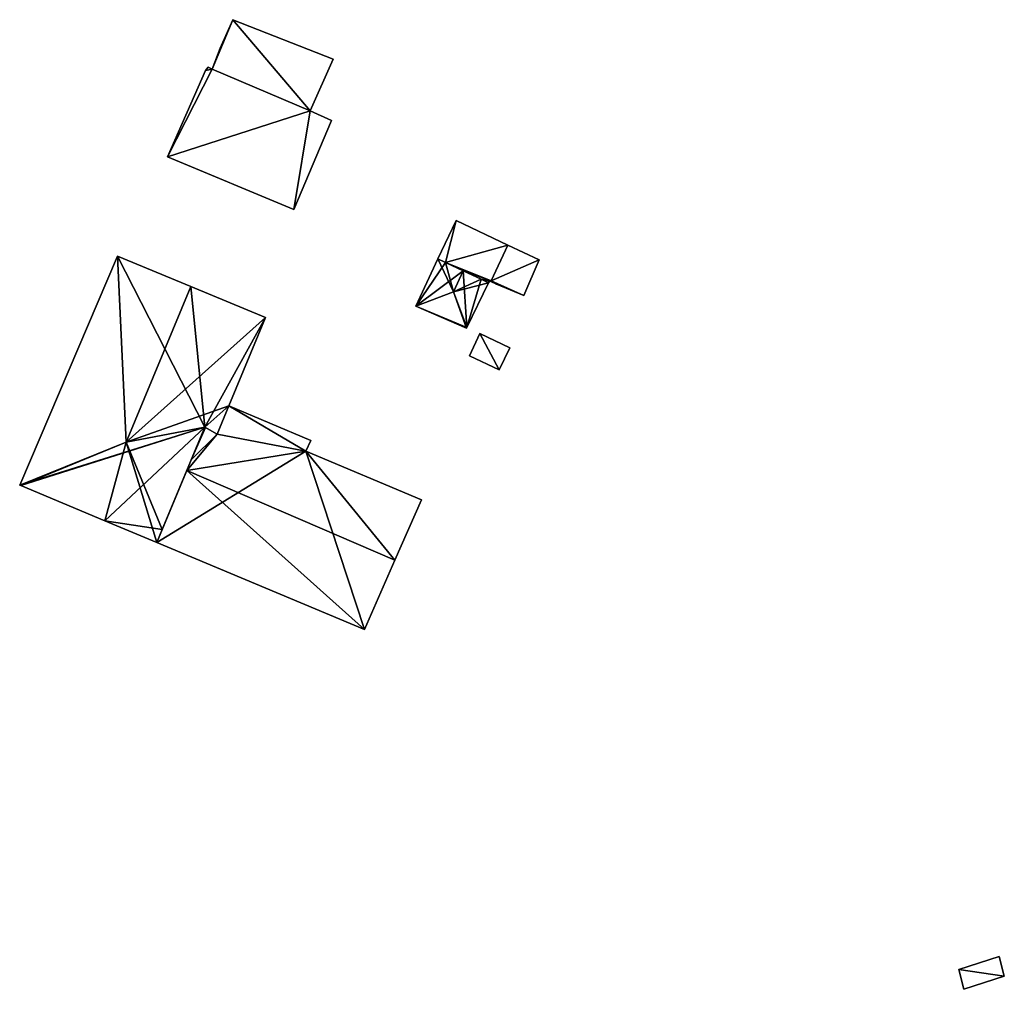
# Model space of a CAD drawing. Units: metres. Extents: x 73150 to 73760, y 344496 to 345003.
# Drawn here: x 73397 to 73469, y 344518 to 344590 of the extents above; entities that cross this region are included whole.
import ezdxf

# ---------------------------------------------------------------- set-up
doc = ezdxf.new("R2010")
doc.units = ezdxf.units.M
for name, color, linetype in [('FacadeFaces', 253, 'Continuous'), ('FloorBoundary', 4, 'Continuous'), ('FloorFaces', 253, 'Continuous'), ('OuterEaves', 4, 'Continuous'), ('RoofFaces', 24, 'Continuous'), ('RoofLines', 2, 'Continuous')]:
    doc.layers.add(name, color=color, linetype=linetype)

msp = doc.modelspace()

# ---------------------------------------------------------------- linework, layer by layer
at = {"layer": 'FacadeFaces'}
for points in [[(73412.645, 344589.686, 263.703), (73411.698, 344587.592, 261.397), (73411.698, 344587.592, 264.128), (73412.645, 344589.686, 263.703)], [(73412.645, 344589.686, 261.397), (73411.698, 344587.592, 261.397), (73412.645, 344589.686, 263.703), (73412.645, 344589.686, 261.397)], [(73420.002, 344586.783, 263.703), (73412.645, 344589.686, 261.397), (73412.645, 344589.686, 263.703), (73420.002, 344586.783, 263.703)], [(73420.002, 344586.783, 261.397), (73412.645, 344589.686, 261.397), (73420.002, 344586.783, 263.703), (73420.002, 344586.783, 261.397)], [(73411.698, 344587.592, 264.128), (73411.115, 344586.056, 261.397), (73411.115, 344586.056, 264.432), (73411.698, 344587.592, 264.128)], [(73411.698, 344587.592, 261.397), (73411.115, 344586.056, 261.397), (73411.698, 344587.592, 264.128), (73411.698, 344587.592, 261.397)], [(73418.309, 344582.981, 264.473), (73418.309, 344582.981, 261.397), (73420.002, 344586.783, 263.703), (73418.309, 344582.981, 264.473)], [(73420.002, 344586.783, 263.703), (73418.309, 344582.981, 261.397), (73420.002, 344586.783, 261.397), (73420.002, 344586.783, 263.703)], [(73410.812, 344586.185, 264.546), (73410.638, 344585.946, 261.535), (73410.638, 344585.946, 264.546), (73410.812, 344586.185, 264.546)], [(73410.812, 344586.185, 261.535), (73410.638, 344585.946, 261.535), (73410.812, 344586.185, 264.546), (73410.812, 344586.185, 261.535)], [(73411.115, 344586.056, 264.546), (73411.115, 344586.056, 261.535), (73410.812, 344586.185, 264.546), (73411.115, 344586.056, 264.546)], [(73410.812, 344586.185, 264.546), (73411.115, 344586.056, 261.535), (73410.812, 344586.185, 261.535), (73410.812, 344586.185, 264.546)], [(73418.309, 344582.981, 264.546), (73411.115, 344586.056, 261.535), (73411.115, 344586.056, 264.546), (73418.309, 344582.981, 264.546)], [(73418.309, 344582.981, 261.535), (73411.115, 344586.056, 261.535), (73418.309, 344582.981, 264.546), (73418.309, 344582.981, 261.535)], [(73411.115, 344586.056, 264.432), (73418.309, 344582.981, 261.397), (73418.309, 344582.981, 264.473), (73411.115, 344586.056, 264.432)], [(73411.115, 344586.056, 261.397), (73418.309, 344582.981, 261.397), (73411.115, 344586.056, 264.432), (73411.115, 344586.056, 261.397)], [(73410.638, 344585.946, 264.546), (73407.827, 344579.595, 261.535), (73407.827, 344579.595, 264.546), (73410.638, 344585.946, 264.546)], [(73410.638, 344585.946, 261.535), (73407.827, 344579.595, 261.535), (73410.638, 344585.946, 264.546), (73410.638, 344585.946, 261.535)], [(73419.894, 344582.272, 264.546), (73418.309, 344582.981, 261.535), (73418.309, 344582.981, 264.546), (73419.894, 344582.272, 264.546)], [(73419.894, 344582.272, 261.535), (73418.309, 344582.981, 261.535), (73419.894, 344582.272, 264.546), (73419.894, 344582.272, 261.535)], [(73417.108, 344575.734, 264.546), (73419.894, 344582.272, 261.535), (73419.894, 344582.272, 264.546), (73417.108, 344575.734, 264.546)], [(73417.108, 344575.734, 261.535), (73419.894, 344582.272, 261.535), (73417.108, 344575.734, 264.546), (73417.108, 344575.734, 261.535)], [(73407.827, 344579.595, 264.546), (73417.108, 344575.734, 261.535), (73417.108, 344575.734, 264.546), (73407.827, 344579.595, 264.546)], [(73407.827, 344579.595, 261.535), (73417.108, 344575.734, 261.535), (73407.827, 344579.595, 264.546), (73407.827, 344579.595, 261.535)], [(73429.032, 344574.911, 265.453), (73429.032, 344574.911, 261.553), (73427.704, 344572.095, 263.828), (73429.032, 344574.911, 265.453)], [(73429.032, 344574.911, 261.553), (73427.704, 344572.095, 261.553), (73427.704, 344572.095, 263.828), (73429.032, 344574.911, 261.553)], [(73432.848, 344573.112, 265.453), (73429.032, 344574.911, 261.553), (73429.032, 344574.911, 265.453), (73432.848, 344573.112, 265.453)], [(73432.848, 344573.112, 261.553), (73429.032, 344574.911, 261.553), (73432.848, 344573.112, 265.453), (73432.848, 344573.112, 261.553)], [(73432.848, 344573.112, 263.933), (73432.848, 344573.112, 261.553), (73431.606, 344570.478, 263.933), (73432.848, 344573.112, 263.933)], [(73432.848, 344573.112, 261.553), (73431.606, 344570.478, 261.553), (73431.606, 344570.478, 263.933), (73432.848, 344573.112, 261.553)], [(73431.606, 344570.478, 263.933), (73432.848, 344573.112, 261.553), (73432.848, 344573.112, 265.453), (73431.606, 344570.478, 263.933)], [(73431.606, 344570.478, 261.553), (73432.848, 344573.112, 261.553), (73431.606, 344570.478, 263.933), (73431.606, 344570.478, 261.553)], [(73435.151, 344572.026, 265.552), (73435.151, 344572.026, 261.553), (73432.848, 344573.112, 263.933), (73435.151, 344572.026, 265.552)], [(73432.848, 344573.112, 263.933), (73435.151, 344572.026, 261.553), (73432.848, 344573.112, 261.553), (73432.848, 344573.112, 263.933)], [(73404.157, 344572.299, 268.699), (73404.157, 344572.299, 261.947), (73396.974, 344555.469, 268.611), (73404.157, 344572.299, 268.699)], [(73404.157, 344572.299, 261.947), (73396.974, 344555.469, 261.947), (73396.974, 344555.469, 268.611), (73404.157, 344572.299, 261.947)], [(73409.551, 344570.062, 271.704), (73409.551, 344570.062, 261.947), (73404.157, 344572.299, 268.699), (73409.551, 344570.062, 271.704)], [(73409.551, 344570.062, 261.947), (73404.157, 344572.299, 261.947), (73404.157, 344572.299, 268.699), (73409.551, 344570.062, 261.947)], [(73427.704, 344572.095, 263.738), (73426.071, 344568.632, 261.553), (73426.071, 344568.632, 263.738), (73427.704, 344572.095, 263.738)], [(73427.704, 344572.095, 261.553), (73426.071, 344568.632, 261.553), (73427.704, 344572.095, 263.738), (73427.704, 344572.095, 261.553)], [(73428.256, 344571.835, 263.828), (73428.256, 344571.835, 261.553), (73427.704, 344572.095, 263.738), (73428.256, 344571.835, 263.828)], [(73428.256, 344571.835, 261.553), (73427.704, 344572.095, 261.553), (73427.704, 344572.095, 263.738), (73428.256, 344571.835, 261.553)], [(73427.704, 344572.095, 263.828), (73428.256, 344571.835, 261.553), (73428.256, 344571.835, 263.828), (73427.704, 344572.095, 263.828)], [(73427.704, 344572.095, 263.828), (73427.704, 344572.095, 261.553), (73428.256, 344571.835, 261.553), (73427.704, 344572.095, 263.828)], [(73429.567, 344571.217, 264.042), (73429.567, 344571.217, 261.553), (73428.256, 344571.835, 263.828), (73429.567, 344571.217, 264.042)], [(73429.567, 344571.217, 261.553), (73428.256, 344571.835, 261.553), (73428.256, 344571.835, 263.828), (73429.567, 344571.217, 261.553)], [(73428.256, 344571.835, 263.828), (73429.567, 344571.217, 261.553), (73429.567, 344571.217, 263.828), (73428.256, 344571.835, 263.828)], [(73428.256, 344571.835, 261.553), (73429.567, 344571.217, 261.553), (73428.256, 344571.835, 263.828), (73428.256, 344571.835, 261.553)], [(73434.011, 344569.417, 265.552), (73435.151, 344572.026, 261.553), (73435.151, 344572.026, 265.552), (73434.011, 344569.417, 265.552)], [(73434.011, 344569.417, 261.553), (73435.151, 344572.026, 261.553), (73434.011, 344569.417, 265.552), (73434.011, 344569.417, 261.553)], [(73430.878, 344570.599, 263.828), (73429.567, 344571.217, 261.553), (73429.567, 344571.217, 264.042), (73430.878, 344570.599, 263.828)], [(73430.878, 344570.599, 261.553), (73429.567, 344571.217, 261.553), (73430.878, 344570.599, 263.828), (73430.878, 344570.599, 261.553)], [(73429.567, 344571.217, 263.828), (73430.878, 344570.599, 261.553), (73430.878, 344570.599, 263.828), (73429.567, 344571.217, 263.828)], [(73429.567, 344571.217, 261.553), (73430.878, 344570.599, 261.553), (73429.567, 344571.217, 263.828), (73429.567, 344571.217, 261.553)], [(73429.833, 344567.046, 263.744), (73429.833, 344567.046, 261.553), (73431.424, 344570.342, 263.739), (73429.833, 344567.046, 263.744)], [(73429.833, 344567.046, 261.553), (73431.424, 344570.342, 261.553), (73431.424, 344570.342, 263.739), (73429.833, 344567.046, 261.553)], [(73431.424, 344570.342, 263.739), (73430.878, 344570.599, 261.553), (73430.878, 344570.599, 263.828), (73431.424, 344570.342, 263.739)], [(73431.424, 344570.342, 261.553), (73430.878, 344570.599, 261.553), (73431.424, 344570.342, 263.739), (73431.424, 344570.342, 261.553)], [(73430.878, 344570.599, 263.828), (73430.878, 344570.599, 261.553), (73431.424, 344570.342, 263.828), (73430.878, 344570.599, 263.828)], [(73430.878, 344570.599, 261.553), (73431.424, 344570.342, 261.553), (73431.424, 344570.342, 263.828), (73430.878, 344570.599, 261.553)], [(73431.424, 344570.342, 263.828), (73431.485, 344570.469, 261.553), (73431.485, 344570.469, 263.902), (73431.424, 344570.342, 263.828)], [(73431.424, 344570.342, 261.553), (73431.485, 344570.469, 261.553), (73431.424, 344570.342, 263.828), (73431.424, 344570.342, 261.553)], [(73431.485, 344570.469, 263.902), (73431.582, 344570.428, 261.553), (73431.582, 344570.428, 263.905), (73431.485, 344570.469, 263.902)], [(73431.485, 344570.469, 261.553), (73431.582, 344570.428, 261.553), (73431.485, 344570.469, 263.902), (73431.485, 344570.469, 261.553)], [(73431.606, 344570.478, 263.933), (73431.582, 344570.428, 261.553), (73431.582, 344570.428, 263.933), (73431.606, 344570.478, 263.933)], [(73431.606, 344570.478, 261.553), (73431.582, 344570.428, 261.553), (73431.606, 344570.478, 263.933), (73431.606, 344570.478, 261.553)], [(73431.582, 344570.428, 263.905), (73431.606, 344570.478, 261.553), (73431.606, 344570.478, 263.933), (73431.582, 344570.428, 263.905)], [(73431.582, 344570.428, 261.553), (73431.606, 344570.478, 261.553), (73431.582, 344570.428, 263.905), (73431.582, 344570.428, 261.553)], [(73431.582, 344570.428, 263.933), (73432.005, 344570.252, 261.553), (73432.005, 344570.252, 264.214), (73431.582, 344570.428, 263.933)], [(73431.582, 344570.428, 261.553), (73432.005, 344570.252, 261.553), (73431.582, 344570.428, 263.933), (73431.582, 344570.428, 261.553)], [(73432.005, 344570.252, 264.214), (73434.011, 344569.417, 261.553), (73434.011, 344569.417, 265.552), (73432.005, 344570.252, 264.214)], [(73432.005, 344570.252, 261.553), (73434.011, 344569.417, 261.553), (73432.005, 344570.252, 264.214), (73432.005, 344570.252, 261.553)], [(73415.044, 344567.783, 268.644), (73409.551, 344570.062, 261.947), (73409.551, 344570.062, 271.704), (73415.044, 344567.783, 268.644)], [(73415.044, 344567.783, 261.947), (73409.551, 344570.062, 261.947), (73415.044, 344567.783, 268.644), (73415.044, 344567.783, 261.947)], [(73426.071, 344568.632, 263.738), (73429.815, 344567.01, 261.553), (73429.815, 344567.01, 263.738), (73426.071, 344568.632, 263.738)], [(73426.071, 344568.632, 261.553), (73429.815, 344567.01, 261.553), (73426.071, 344568.632, 263.738), (73426.071, 344568.632, 261.553)], [(73412.351, 344561.288, 268.64), (73415.044, 344567.783, 261.947), (73415.044, 344567.783, 268.644), (73412.351, 344561.288, 268.64)], [(73412.351, 344561.288, 261.947), (73415.044, 344567.783, 261.947), (73412.351, 344561.288, 268.64), (73412.351, 344561.288, 261.947)], [(73429.815, 344567.01, 263.738), (73429.833, 344567.046, 261.553), (73429.833, 344567.046, 263.744), (73429.815, 344567.01, 263.738)], [(73429.815, 344567.01, 263.738), (73429.815, 344567.01, 261.553), (73429.833, 344567.046, 261.553), (73429.815, 344567.01, 263.738)], [(73430.792, 344566.606, 262.324), (73430.792, 344566.606, 261.602), (73430.017, 344564.981, 262.324), (73430.792, 344566.606, 262.324)], [(73430.017, 344564.981, 262.324), (73430.792, 344566.606, 261.602), (73430.017, 344564.981, 261.602), (73430.017, 344564.981, 262.324)], [(73432.979, 344565.563, 262.324), (73430.792, 344566.606, 261.602), (73430.792, 344566.606, 262.324), (73432.979, 344565.563, 262.324)], [(73432.979, 344565.563, 261.602), (73430.792, 344566.606, 261.602), (73432.979, 344565.563, 262.324), (73432.979, 344565.563, 261.602)], [(73432.204, 344563.938, 262.324), (73432.979, 344565.563, 261.602), (73432.979, 344565.563, 262.324), (73432.204, 344563.938, 262.324)], [(73432.204, 344563.938, 261.602), (73432.979, 344565.563, 261.602), (73432.204, 344563.938, 262.324), (73432.204, 344563.938, 261.602)], [(73430.017, 344564.981, 262.324), (73432.204, 344563.938, 261.602), (73432.204, 344563.938, 262.324), (73430.017, 344564.981, 262.324)], [(73430.017, 344564.981, 261.602), (73432.204, 344563.938, 261.602), (73430.017, 344564.981, 262.324), (73430.017, 344564.981, 261.602)], [(73411.475, 344559.226, 268.649), (73411.475, 344559.226, 261.947), (73412.351, 344561.288, 268.64), (73411.475, 344559.226, 268.649)], [(73411.475, 344559.226, 261.947), (73412.351, 344561.288, 261.947), (73412.351, 344561.288, 268.64), (73411.475, 344559.226, 261.947)], [(73412.351, 344561.288, 267.124), (73411.475, 344559.226, 261.707), (73411.475, 344559.226, 269.078), (73412.351, 344561.288, 267.124)], [(73412.351, 344561.288, 261.707), (73411.475, 344559.226, 261.707), (73412.351, 344561.288, 267.124), (73412.351, 344561.288, 261.707)], [(73418.362, 344558.754, 267.077), (73412.351, 344561.288, 261.707), (73412.351, 344561.288, 267.124), (73418.362, 344558.754, 267.077)], [(73418.362, 344558.754, 261.707), (73412.351, 344561.288, 261.707), (73418.362, 344558.754, 267.077), (73418.362, 344558.754, 261.707)], [(73407.45, 344552.205, 269.175), (73410.572, 344559.74, 261.947), (73410.572, 344559.74, 269.18), (73407.45, 344552.205, 269.175)], [(73407.45, 344552.205, 261.947), (73410.572, 344559.74, 261.947), (73407.45, 344552.205, 269.175), (73407.45, 344552.205, 261.947)], [(73410.572, 344559.74, 268.978), (73409.575, 344557.334, 261.707), (73409.575, 344557.334, 271.249), (73410.572, 344559.74, 268.978)], [(73410.572, 344559.74, 261.707), (73409.575, 344557.334, 261.707), (73410.572, 344559.74, 268.978), (73410.572, 344559.74, 261.707)], [(73410.572, 344559.74, 269.18), (73410.572, 344559.74, 261.947), (73411.475, 344559.226, 268.649), (73410.572, 344559.74, 269.18)], [(73410.572, 344559.74, 261.947), (73411.475, 344559.226, 261.947), (73411.475, 344559.226, 268.649), (73410.572, 344559.74, 261.947)], [(73410.621, 344559.712, 268.983), (73410.621, 344559.712, 261.707), (73410.572, 344559.74, 268.978), (73410.621, 344559.712, 268.983)], [(73410.621, 344559.712, 261.707), (73410.572, 344559.74, 261.707), (73410.572, 344559.74, 268.978), (73410.621, 344559.712, 261.707)], [(73411.475, 344559.226, 269.078), (73411.475, 344559.226, 261.707), (73410.621, 344559.712, 268.983), (73411.475, 344559.226, 269.078)], [(73411.475, 344559.226, 261.707), (73410.621, 344559.712, 261.707), (73410.621, 344559.712, 268.983), (73411.475, 344559.226, 261.707)], [(73417.996, 344557.973, 267.829), (73417.996, 344557.973, 261.707), (73418.362, 344558.754, 267.077), (73417.996, 344557.973, 267.829)], [(73418.362, 344558.754, 267.077), (73417.996, 344557.973, 261.707), (73418.362, 344558.754, 261.707), (73418.362, 344558.754, 267.077)], [(73426.492, 344554.375, 267.776), (73417.996, 344557.973, 261.707), (73417.996, 344557.973, 267.829), (73426.492, 344554.375, 267.776)], [(73426.492, 344554.375, 261.707), (73417.996, 344557.973, 261.707), (73426.492, 344554.375, 267.776), (73426.492, 344554.375, 261.707)], [(73409.575, 344557.334, 271.249), (73409.249, 344556.547, 261.707), (73409.249, 344556.547, 271.992), (73409.575, 344557.334, 271.249)], [(73409.575, 344557.334, 261.707), (73409.249, 344556.547, 261.707), (73409.575, 344557.334, 271.249), (73409.575, 344557.334, 261.707)], [(73409.249, 344556.547, 271.992), (73409.249, 344556.547, 261.707), (73407.052, 344551.245, 266.987), (73409.249, 344556.547, 271.992)], [(73409.249, 344556.547, 261.707), (73407.052, 344551.245, 261.707), (73407.052, 344551.245, 266.987), (73409.249, 344556.547, 261.707)], [(73396.974, 344555.469, 268.611), (73397.064, 344555.431, 261.947), (73397.064, 344555.431, 268.661), (73396.974, 344555.469, 268.611)], [(73396.974, 344555.469, 268.611), (73396.974, 344555.469, 261.947), (73397.064, 344555.431, 261.947), (73396.974, 344555.469, 268.611)], [(73397.064, 344555.431, 268.661), (73397.064, 344555.431, 261.947), (73403.238, 344552.843, 268.648), (73397.064, 344555.431, 268.661)], [(73397.064, 344555.431, 261.947), (73403.238, 344552.843, 261.947), (73403.238, 344552.843, 268.648), (73397.064, 344555.431, 261.947)], [(73424.546, 344549.95, 271.992), (73424.546, 344549.95, 261.707), (73426.492, 344554.375, 267.776), (73424.546, 344549.95, 271.992)], [(73424.546, 344549.95, 261.707), (73426.492, 344554.375, 261.707), (73426.492, 344554.375, 267.776), (73424.546, 344549.95, 261.707)], [(73403.238, 344552.843, 268.648), (73403.238, 344552.843, 261.947), (73407.052, 344551.245, 268.64), (73403.238, 344552.843, 268.648)], [(73403.238, 344552.843, 261.947), (73407.052, 344551.245, 261.947), (73407.052, 344551.245, 268.64), (73403.238, 344552.843, 261.947)], [(73407.052, 344551.245, 268.64), (73407.45, 344552.205, 261.947), (73407.45, 344552.205, 269.175), (73407.052, 344551.245, 268.64)], [(73407.052, 344551.245, 261.947), (73407.45, 344552.205, 261.947), (73407.052, 344551.245, 268.64), (73407.052, 344551.245, 261.947)], [(73407.052, 344551.245, 266.987), (73422.301, 344544.844, 261.707), (73422.301, 344544.844, 267.128), (73407.052, 344551.245, 266.987)], [(73407.052, 344551.245, 261.707), (73422.301, 344544.844, 261.707), (73407.052, 344551.245, 266.987), (73407.052, 344551.245, 261.707)], [(73422.301, 344544.844, 267.128), (73424.546, 344549.95, 261.707), (73424.546, 344549.95, 271.992), (73422.301, 344544.844, 267.128)], [(73422.301, 344544.844, 261.707), (73424.546, 344549.95, 261.707), (73422.301, 344544.844, 267.128), (73422.301, 344544.844, 261.707)], [(73468.935, 344520.816, 265.056), (73465.972, 344519.858, 262.735), (73465.972, 344519.858, 265.056), (73468.935, 344520.816, 265.056)], [(73468.935, 344520.816, 262.735), (73465.972, 344519.858, 262.735), (73468.935, 344520.816, 265.056), (73468.935, 344520.816, 262.735)], [(73469.318, 344519.359, 265.056), (73469.318, 344519.359, 262.735), (73468.935, 344520.816, 265.056), (73469.318, 344519.359, 265.056)], [(73468.935, 344520.816, 265.056), (73469.318, 344519.359, 262.735), (73468.935, 344520.816, 262.735), (73468.935, 344520.816, 265.056)], [(73465.972, 344519.858, 265.056), (73466.355, 344518.401, 262.735), (73466.355, 344518.401, 265.056), (73465.972, 344519.858, 265.056)], [(73465.972, 344519.858, 262.735), (73466.355, 344518.401, 262.735), (73465.972, 344519.858, 265.056), (73465.972, 344519.858, 262.735)], [(73466.355, 344518.401, 265.056), (73469.318, 344519.359, 262.735), (73469.318, 344519.359, 265.056), (73466.355, 344518.401, 265.056)], [(73466.355, 344518.401, 262.735), (73469.318, 344519.359, 262.735), (73466.355, 344518.401, 265.056), (73466.355, 344518.401, 262.735)]]:
    msp.add_3dface(points, dxfattribs=at)
at = {"layer": 'FloorBoundary'}
for points in [[(73420.002, 344586.783, 261.397), (73412.645, 344589.686, 261.397), (73411.698, 344587.592, 261.397), (73411.115, 344586.056, 261.397), (73418.309, 344582.981, 261.397), (73420.002, 344586.783, 261.397)], [(73410.812, 344586.185, 261.535), (73410.638, 344585.946, 261.535), (73407.827, 344579.595, 261.535), (73417.108, 344575.734, 261.535), (73419.894, 344582.272, 261.535), (73418.309, 344582.981, 261.535), (73411.115, 344586.056, 261.535), (73410.812, 344586.185, 261.535)], [(73428.256, 344571.835, 261.553), (73429.567, 344571.217, 261.553), (73430.878, 344570.599, 261.553), (73431.424, 344570.342, 261.553), (73431.485, 344570.469, 261.553), (73431.582, 344570.428, 261.553), (73431.606, 344570.478, 261.553), (73432.848, 344573.112, 261.553), (73429.032, 344574.911, 261.553), (73427.704, 344572.095, 261.553), (73428.256, 344571.835, 261.553)], [(73432.848, 344573.112, 261.553), (73431.606, 344570.478, 261.553), (73431.582, 344570.428, 261.553), (73432.005, 344570.252, 261.553), (73434.011, 344569.417, 261.553), (73435.151, 344572.026, 261.553), (73432.848, 344573.112, 261.553)], [(73397.064, 344555.431, 261.947), (73403.238, 344552.843, 261.947), (73407.052, 344551.245, 261.947), (73407.45, 344552.205, 261.947), (73410.572, 344559.74, 261.947), (73411.475, 344559.226, 261.947), (73412.351, 344561.288, 261.947), (73415.044, 344567.783, 261.947), (73409.551, 344570.062, 261.947), (73404.157, 344572.299, 261.947), (73396.974, 344555.469, 261.947), (73397.064, 344555.431, 261.947)], [(73429.833, 344567.046, 261.553), (73431.424, 344570.342, 261.553), (73430.878, 344570.599, 261.553), (73429.567, 344571.217, 261.553), (73428.256, 344571.835, 261.553), (73427.704, 344572.095, 261.553), (73426.071, 344568.632, 261.553), (73429.815, 344567.01, 261.553), (73429.833, 344567.046, 261.553)], [(73430.017, 344564.981, 261.602), (73432.204, 344563.938, 261.602), (73432.979, 344565.563, 261.602), (73430.792, 344566.606, 261.602), (73430.017, 344564.981, 261.602)], [(73418.362, 344558.754, 261.707), (73412.351, 344561.288, 261.707), (73411.475, 344559.226, 261.707), (73410.621, 344559.712, 261.707), (73410.572, 344559.74, 261.707), (73409.575, 344557.334, 261.707), (73409.249, 344556.547, 261.707), (73407.052, 344551.245, 261.707), (73422.301, 344544.844, 261.707), (73424.546, 344549.95, 261.707), (73426.492, 344554.375, 261.707), (73417.996, 344557.973, 261.707), (73418.362, 344558.754, 261.707)], [(73468.935, 344520.816, 262.735), (73465.972, 344519.858, 262.735), (73466.355, 344518.401, 262.735), (73469.318, 344519.359, 262.735), (73468.935, 344520.816, 262.735)]]:
    msp.add_polyline3d(points, dxfattribs=at)
at = {"layer": 'FloorFaces'}
for points in [[(73412.645, 344589.686, 261.397), (73411.115, 344586.056, 261.397), (73411.698, 344587.592, 261.397), (73412.645, 344589.686, 261.397)], [(73412.645, 344589.686, 261.397), (73418.309, 344582.981, 261.397), (73411.115, 344586.056, 261.397), (73412.645, 344589.686, 261.397)], [(73420.002, 344586.783, 261.397), (73418.309, 344582.981, 261.397), (73412.645, 344589.686, 261.397), (73420.002, 344586.783, 261.397)], [(73410.638, 344585.946, 261.535), (73411.115, 344586.056, 261.535), (73407.827, 344579.595, 261.535), (73410.638, 344585.946, 261.535)], [(73407.827, 344579.595, 261.535), (73411.115, 344586.056, 261.535), (73418.309, 344582.981, 261.535), (73407.827, 344579.595, 261.535)], [(73410.812, 344586.185, 261.535), (73411.115, 344586.056, 261.535), (73410.638, 344585.946, 261.535), (73410.812, 344586.185, 261.535)], [(73407.827, 344579.595, 261.535), (73418.309, 344582.981, 261.535), (73417.108, 344575.734, 261.535), (73407.827, 344579.595, 261.535)], [(73417.108, 344575.734, 261.535), (73418.309, 344582.981, 261.535), (73419.894, 344582.272, 261.535), (73417.108, 344575.734, 261.535)], [(73428.256, 344571.835, 261.553), (73427.704, 344572.095, 261.553), (73429.032, 344574.911, 261.553), (73428.256, 344571.835, 261.553)], [(73428.256, 344571.835, 261.553), (73429.032, 344574.911, 261.553), (73432.848, 344573.112, 261.553), (73428.256, 344571.835, 261.553)], [(73428.256, 344571.835, 261.553), (73432.848, 344573.112, 261.553), (73431.606, 344570.478, 261.553), (73428.256, 344571.835, 261.553)], [(73432.848, 344573.112, 261.553), (73435.151, 344572.026, 261.553), (73431.606, 344570.478, 261.553), (73432.848, 344573.112, 261.553)], [(73410.572, 344559.74, 261.947), (73396.974, 344555.469, 261.947), (73404.157, 344572.299, 261.947), (73410.572, 344559.74, 261.947)], [(73410.572, 344559.74, 261.947), (73404.157, 344572.299, 261.947), (73409.551, 344570.062, 261.947), (73410.572, 344559.74, 261.947)], [(73428.256, 344571.835, 261.553), (73426.071, 344568.632, 261.553), (73427.704, 344572.095, 261.553), (73428.256, 344571.835, 261.553)], [(73429.567, 344571.217, 261.553), (73426.071, 344568.632, 261.553), (73428.256, 344571.835, 261.553), (73429.567, 344571.217, 261.553)], [(73428.256, 344571.835, 261.553), (73431.606, 344570.478, 261.553), (73429.567, 344571.217, 261.553), (73428.256, 344571.835, 261.553)], [(73431.606, 344570.478, 261.553), (73435.151, 344572.026, 261.553), (73434.011, 344569.417, 261.553), (73431.606, 344570.478, 261.553)], [(73429.833, 344567.046, 261.553), (73426.071, 344568.632, 261.553), (73429.567, 344571.217, 261.553), (73429.833, 344567.046, 261.553)], [(73429.833, 344567.046, 261.553), (73429.567, 344571.217, 261.553), (73430.878, 344570.599, 261.553), (73429.833, 344567.046, 261.553)], [(73429.567, 344571.217, 261.553), (73431.606, 344570.478, 261.553), (73430.878, 344570.599, 261.553), (73429.567, 344571.217, 261.553)], [(73429.833, 344567.046, 261.553), (73430.878, 344570.599, 261.553), (73431.424, 344570.342, 261.553), (73429.833, 344567.046, 261.553)], [(73430.878, 344570.599, 261.553), (73431.485, 344570.469, 261.553), (73431.424, 344570.342, 261.553), (73430.878, 344570.599, 261.553)], [(73430.878, 344570.599, 261.553), (73431.606, 344570.478, 261.553), (73431.485, 344570.469, 261.553), (73430.878, 344570.599, 261.553)], [(73431.485, 344570.469, 261.553), (73431.606, 344570.478, 261.553), (73431.582, 344570.428, 261.553), (73431.485, 344570.469, 261.553)], [(73431.606, 344570.478, 261.553), (73432.005, 344570.252, 261.553), (73431.582, 344570.428, 261.553), (73431.606, 344570.478, 261.553)], [(73431.606, 344570.478, 261.553), (73434.011, 344569.417, 261.553), (73432.005, 344570.252, 261.553), (73431.606, 344570.478, 261.553)], [(73410.572, 344559.74, 261.947), (73409.551, 344570.062, 261.947), (73415.044, 344567.783, 261.947), (73410.572, 344559.74, 261.947)], [(73429.833, 344567.046, 261.553), (73429.815, 344567.01, 261.553), (73426.071, 344568.632, 261.553), (73429.833, 344567.046, 261.553)], [(73410.572, 344559.74, 261.947), (73415.044, 344567.783, 261.947), (73412.351, 344561.288, 261.947), (73410.572, 344559.74, 261.947)], [(73430.017, 344564.981, 261.602), (73430.792, 344566.606, 261.602), (73432.204, 344563.938, 261.602), (73430.017, 344564.981, 261.602)], [(73432.204, 344563.938, 261.602), (73430.792, 344566.606, 261.602), (73432.979, 344565.563, 261.602), (73432.204, 344563.938, 261.602)], [(73410.572, 344559.74, 261.947), (73412.351, 344561.288, 261.947), (73411.475, 344559.226, 261.947), (73410.572, 344559.74, 261.947)], [(73412.351, 344561.288, 261.707), (73417.996, 344557.973, 261.707), (73411.475, 344559.226, 261.707), (73412.351, 344561.288, 261.707)], [(73418.362, 344558.754, 261.707), (73417.996, 344557.973, 261.707), (73412.351, 344561.288, 261.707), (73418.362, 344558.754, 261.707)], [(73397.064, 344555.431, 261.947), (73396.974, 344555.469, 261.947), (73410.572, 344559.74, 261.947), (73397.064, 344555.431, 261.947)], [(73397.064, 344555.431, 261.947), (73410.572, 344559.74, 261.947), (73403.238, 344552.843, 261.947), (73397.064, 344555.431, 261.947)], [(73403.238, 344552.843, 261.947), (73410.572, 344559.74, 261.947), (73407.45, 344552.205, 261.947), (73403.238, 344552.843, 261.947)], [(73410.621, 344559.712, 261.707), (73409.575, 344557.334, 261.707), (73410.572, 344559.74, 261.707), (73410.621, 344559.712, 261.707)], [(73411.475, 344559.226, 261.707), (73409.575, 344557.334, 261.707), (73410.621, 344559.712, 261.707), (73411.475, 344559.226, 261.707)], [(73411.475, 344559.226, 261.707), (73409.249, 344556.547, 261.707), (73409.575, 344557.334, 261.707), (73411.475, 344559.226, 261.707)], [(73411.475, 344559.226, 261.707), (73417.996, 344557.973, 261.707), (73409.249, 344556.547, 261.707), (73411.475, 344559.226, 261.707)], [(73409.249, 344556.547, 261.707), (73417.996, 344557.973, 261.707), (73407.052, 344551.245, 261.707), (73409.249, 344556.547, 261.707)], [(73407.052, 344551.245, 261.707), (73417.996, 344557.973, 261.707), (73422.301, 344544.844, 261.707), (73407.052, 344551.245, 261.707)], [(73422.301, 344544.844, 261.707), (73417.996, 344557.973, 261.707), (73424.546, 344549.95, 261.707), (73422.301, 344544.844, 261.707)], [(73424.546, 344549.95, 261.707), (73417.996, 344557.973, 261.707), (73426.492, 344554.375, 261.707), (73424.546, 344549.95, 261.707)], [(73403.238, 344552.843, 261.947), (73407.45, 344552.205, 261.947), (73407.052, 344551.245, 261.947), (73403.238, 344552.843, 261.947)], [(73468.935, 344520.816, 262.735), (73469.318, 344519.359, 262.735), (73465.972, 344519.858, 262.735), (73468.935, 344520.816, 262.735)], [(73465.972, 344519.858, 262.735), (73469.318, 344519.359, 262.735), (73466.355, 344518.401, 262.735), (73465.972, 344519.858, 262.735)]]:
    msp.add_3dface(points, dxfattribs=at)
at = {"layer": 'OuterEaves'}
for points in [[(73420.002, 344586.783, 263.703), (73412.645, 344589.686, 263.703), (73411.698, 344587.592, 264.128), (73411.115, 344586.056, 264.432), (73418.309, 344582.981, 264.473), (73420.002, 344586.783, 263.703)], [(73410.812, 344586.185, 264.546), (73410.638, 344585.946, 264.546), (73407.827, 344579.595, 264.546), (73417.108, 344575.734, 264.546), (73419.894, 344582.272, 264.546), (73418.309, 344582.981, 264.546), (73411.115, 344586.056, 264.546), (73410.812, 344586.185, 264.546)], [(73430.878, 344570.599, 263.828), (73431.424, 344570.342, 263.828), (73431.485, 344570.469, 263.902), (73431.582, 344570.428, 263.905), (73431.606, 344570.478, 263.933), (73432.848, 344573.112, 265.453), (73429.032, 344574.911, 265.453), (73427.704, 344572.095, 263.828), (73428.256, 344571.835, 263.828), (73429.567, 344571.217, 263.828), (73430.878, 344570.599, 263.828)], [(73431.582, 344570.428, 263.933), (73432.005, 344570.252, 264.214), (73434.011, 344569.417, 265.552), (73435.151, 344572.026, 265.552), (73432.848, 344573.112, 263.933), (73431.606, 344570.478, 263.933), (73431.582, 344570.428, 263.933)], [(73415.044, 344567.783, 268.644), (73409.551, 344570.062, 271.704), (73404.157, 344572.299, 268.699), (73396.974, 344555.469, 268.611), (73397.064, 344555.431, 268.661), (73403.238, 344552.843, 268.648), (73407.052, 344551.245, 268.64), (73407.45, 344552.205, 269.175), (73410.572, 344559.74, 269.18), (73411.475, 344559.226, 268.649), (73412.351, 344561.288, 268.64), (73415.044, 344567.783, 268.644)], [(73430.878, 344570.599, 263.828), (73429.567, 344571.217, 264.042), (73428.256, 344571.835, 263.828), (73427.704, 344572.095, 263.738), (73426.071, 344568.632, 263.738), (73429.815, 344567.01, 263.738), (73429.833, 344567.046, 263.744), (73431.424, 344570.342, 263.739), (73430.878, 344570.599, 263.828)], [(73430.017, 344564.981, 262.324), (73432.204, 344563.938, 262.324), (73432.979, 344565.563, 262.324), (73430.792, 344566.606, 262.324), (73430.017, 344564.981, 262.324)], [(73424.546, 344549.95, 271.992), (73426.492, 344554.375, 267.776), (73417.996, 344557.973, 267.829), (73418.362, 344558.754, 267.077), (73412.351, 344561.288, 267.124), (73411.475, 344559.226, 269.078), (73410.621, 344559.712, 268.983), (73410.572, 344559.74, 268.978), (73409.575, 344557.334, 271.249), (73409.249, 344556.547, 271.992), (73407.052, 344551.245, 266.987), (73422.301, 344544.844, 267.128), (73424.546, 344549.95, 271.992)], [(73468.935, 344520.816, 265.056), (73465.972, 344519.858, 265.056), (73466.355, 344518.401, 265.056), (73469.318, 344519.359, 265.056), (73468.935, 344520.816, 265.056)]]:
    msp.add_polyline3d(points, dxfattribs=at)
at = {"layer": 'RoofFaces'}
for points in [[(73411.698, 344587.592, 264.128), (73411.115, 344586.056, 264.432), (73412.645, 344589.686, 263.703), (73411.698, 344587.592, 264.128)], [(73411.115, 344586.056, 264.432), (73418.309, 344582.981, 264.473), (73412.645, 344589.686, 263.703), (73411.115, 344586.056, 264.432)], [(73412.645, 344589.686, 263.703), (73418.309, 344582.981, 264.473), (73420.002, 344586.783, 263.703), (73412.645, 344589.686, 263.703)], [(73407.827, 344579.595, 264.546), (73411.115, 344586.056, 264.546), (73410.638, 344585.946, 264.546), (73407.827, 344579.595, 264.546)], [(73418.309, 344582.981, 264.546), (73411.115, 344586.056, 264.546), (73407.827, 344579.595, 264.546), (73418.309, 344582.981, 264.546)], [(73410.638, 344585.946, 264.546), (73411.115, 344586.056, 264.546), (73410.812, 344586.185, 264.546), (73410.638, 344585.946, 264.546)], [(73417.108, 344575.734, 264.546), (73418.309, 344582.981, 264.546), (73407.827, 344579.595, 264.546), (73417.108, 344575.734, 264.546)], [(73419.894, 344582.272, 264.546), (73418.309, 344582.981, 264.546), (73417.108, 344575.734, 264.546), (73419.894, 344582.272, 264.546)], [(73427.704, 344572.095, 263.828), (73428.256, 344571.835, 263.828), (73429.032, 344574.911, 265.453), (73427.704, 344572.095, 263.828)], [(73429.032, 344574.911, 265.453), (73428.256, 344571.835, 263.828), (73432.848, 344573.112, 265.453), (73429.032, 344574.911, 265.453)], [(73432.848, 344573.112, 265.453), (73428.256, 344571.835, 263.828), (73431.606, 344570.478, 263.933), (73432.848, 344573.112, 265.453)], [(73432.848, 344573.112, 263.933), (73431.606, 344570.478, 263.933), (73435.151, 344572.026, 265.552), (73432.848, 344573.112, 263.933)], [(73396.974, 344555.469, 268.611), (73404.797, 344558.626, 271.704), (73404.157, 344572.299, 268.699), (73396.974, 344555.469, 268.611)], [(73404.157, 344572.299, 268.699), (73404.797, 344558.626, 271.704), (73409.551, 344570.062, 271.704), (73404.157, 344572.299, 268.699)], [(73426.071, 344568.632, 263.738), (73428.84, 344569.676, 264.042), (73427.704, 344572.095, 263.738), (73426.071, 344568.632, 263.738)], [(73427.704, 344572.095, 263.738), (73428.84, 344569.676, 264.042), (73428.256, 344571.835, 263.828), (73427.704, 344572.095, 263.738)], [(73428.256, 344571.835, 263.828), (73428.84, 344569.676, 264.042), (73429.567, 344571.217, 264.042), (73428.256, 344571.835, 263.828)], [(73428.256, 344571.835, 263.828), (73429.567, 344571.217, 263.828), (73431.606, 344570.478, 263.933), (73428.256, 344571.835, 263.828)], [(73435.151, 344572.026, 265.552), (73431.606, 344570.478, 263.933), (73434.011, 344569.417, 265.552), (73435.151, 344572.026, 265.552)], [(73429.567, 344571.217, 264.042), (73428.84, 344569.676, 264.042), (73430.878, 344570.599, 263.828), (73429.567, 344571.217, 264.042)], [(73431.606, 344570.478, 263.933), (73429.567, 344571.217, 263.828), (73430.878, 344570.599, 263.828), (73431.606, 344570.478, 263.933)], [(73430.878, 344570.599, 263.828), (73428.84, 344569.676, 264.042), (73431.424, 344570.342, 263.739), (73430.878, 344570.599, 263.828)], [(73431.424, 344570.342, 263.739), (73428.84, 344569.676, 264.042), (73429.833, 344567.046, 263.744), (73431.424, 344570.342, 263.739)], [(73431.424, 344570.342, 263.828), (73431.485, 344570.469, 263.902), (73430.878, 344570.599, 263.828), (73431.424, 344570.342, 263.828)], [(73431.485, 344570.469, 263.902), (73431.606, 344570.478, 263.933), (73430.878, 344570.599, 263.828), (73431.485, 344570.469, 263.902)], [(73431.582, 344570.428, 263.905), (73431.606, 344570.478, 263.933), (73431.485, 344570.469, 263.902), (73431.582, 344570.428, 263.905)], [(73432.005, 344570.252, 264.214), (73431.606, 344570.478, 263.933), (73431.582, 344570.428, 263.933), (73432.005, 344570.252, 264.214)], [(73434.011, 344569.417, 265.552), (73431.606, 344570.478, 263.933), (73432.005, 344570.252, 264.214), (73434.011, 344569.417, 265.552)], [(73409.551, 344570.062, 271.704), (73404.797, 344558.626, 271.704), (73415.044, 344567.783, 268.644), (73409.551, 344570.062, 271.704)], [(73429.815, 344567.01, 263.738), (73428.84, 344569.676, 264.042), (73426.071, 344568.632, 263.738), (73429.815, 344567.01, 263.738)], [(73429.833, 344567.046, 263.744), (73428.84, 344569.676, 264.042), (73429.815, 344567.01, 263.738), (73429.833, 344567.046, 263.744)], [(73415.044, 344567.783, 268.644), (73404.797, 344558.626, 271.704), (73412.351, 344561.288, 268.64), (73415.044, 344567.783, 268.644)], [(73432.204, 344563.938, 262.324), (73430.792, 344566.606, 262.324), (73430.017, 344564.981, 262.324), (73432.204, 344563.938, 262.324)], [(73432.979, 344565.563, 262.324), (73430.792, 344566.606, 262.324), (73432.204, 344563.938, 262.324), (73432.979, 344565.563, 262.324)], [(73412.351, 344561.288, 268.64), (73404.797, 344558.626, 271.704), (73410.572, 344559.74, 269.18), (73412.351, 344561.288, 268.64)], [(73411.475, 344559.226, 268.649), (73412.351, 344561.288, 268.64), (73410.572, 344559.74, 269.18), (73411.475, 344559.226, 268.649)], [(73412.351, 344561.288, 267.124), (73411.475, 344559.226, 269.078), (73417.996, 344557.973, 267.829), (73412.351, 344561.288, 267.124)], [(73418.362, 344558.754, 267.077), (73412.351, 344561.288, 267.124), (73417.996, 344557.973, 267.829), (73418.362, 344558.754, 267.077)], [(73410.572, 344559.74, 269.18), (73404.797, 344558.626, 271.704), (73407.45, 344552.205, 269.175), (73410.572, 344559.74, 269.18)], [(73410.572, 344559.74, 268.978), (73409.575, 344557.334, 271.249), (73410.621, 344559.712, 268.983), (73410.572, 344559.74, 268.978)], [(73410.621, 344559.712, 268.983), (73409.575, 344557.334, 271.249), (73411.475, 344559.226, 269.078), (73410.621, 344559.712, 268.983)], [(73397.064, 344555.431, 268.661), (73404.797, 344558.626, 271.704), (73396.974, 344555.469, 268.611), (73397.064, 344555.431, 268.661)], [(73403.238, 344552.843, 268.648), (73404.797, 344558.626, 271.704), (73397.064, 344555.431, 268.661), (73403.238, 344552.843, 268.648)], [(73407.052, 344551.245, 268.64), (73404.797, 344558.626, 271.704), (73403.238, 344552.843, 268.648), (73407.052, 344551.245, 268.64)], [(73407.45, 344552.205, 269.175), (73404.797, 344558.626, 271.704), (73407.052, 344551.245, 268.64), (73407.45, 344552.205, 269.175)], [(73411.475, 344559.226, 269.078), (73409.249, 344556.547, 271.992), (73417.996, 344557.973, 267.829), (73411.475, 344559.226, 269.078)], [(73409.575, 344557.334, 271.249), (73409.249, 344556.547, 271.992), (73411.475, 344559.226, 269.078), (73409.575, 344557.334, 271.249)], [(73417.996, 344557.973, 267.829), (73409.249, 344556.547, 271.992), (73424.546, 344549.95, 271.992), (73417.996, 344557.973, 267.829)], [(73426.492, 344554.375, 267.776), (73417.996, 344557.973, 267.829), (73424.546, 344549.95, 271.992), (73426.492, 344554.375, 267.776)], [(73407.052, 344551.245, 266.987), (73422.301, 344544.844, 267.128), (73409.249, 344556.547, 271.992), (73407.052, 344551.245, 266.987)], [(73409.249, 344556.547, 271.992), (73422.301, 344544.844, 267.128), (73424.546, 344549.95, 271.992), (73409.249, 344556.547, 271.992)], [(73465.972, 344519.858, 265.056), (73469.318, 344519.359, 265.056), (73468.935, 344520.816, 265.056), (73465.972, 344519.858, 265.056)], [(73466.355, 344518.401, 265.056), (73469.318, 344519.359, 265.056), (73465.972, 344519.858, 265.056), (73466.355, 344518.401, 265.056)]]:
    msp.add_3dface(points, dxfattribs=at)
at = {"layer": 'RoofLines'}
for points in [[(73435.151, 344572.026, 265.552), (73431.606, 344570.478, 263.933)], [(73429.567, 344571.217, 264.042), (73428.84, 344569.676, 264.042)], [(73409.551, 344570.062, 271.704), (73404.797, 344558.626, 271.704)], [(73428.84, 344569.676, 264.042), (73426.071, 344568.632, 263.738)], [(73428.84, 344569.676, 264.042), (73429.833, 344567.046, 263.744)], [(73404.797, 344558.626, 271.704), (73397.064, 344555.431, 268.661)], [(73404.797, 344558.626, 271.704), (73407.45, 344552.205, 269.175)], [(73424.546, 344549.95, 271.992), (73409.249, 344556.547, 271.992)]]:
    msp.add_polyline3d(points, dxfattribs=at)

doc.saveas('drawing.dxf')
